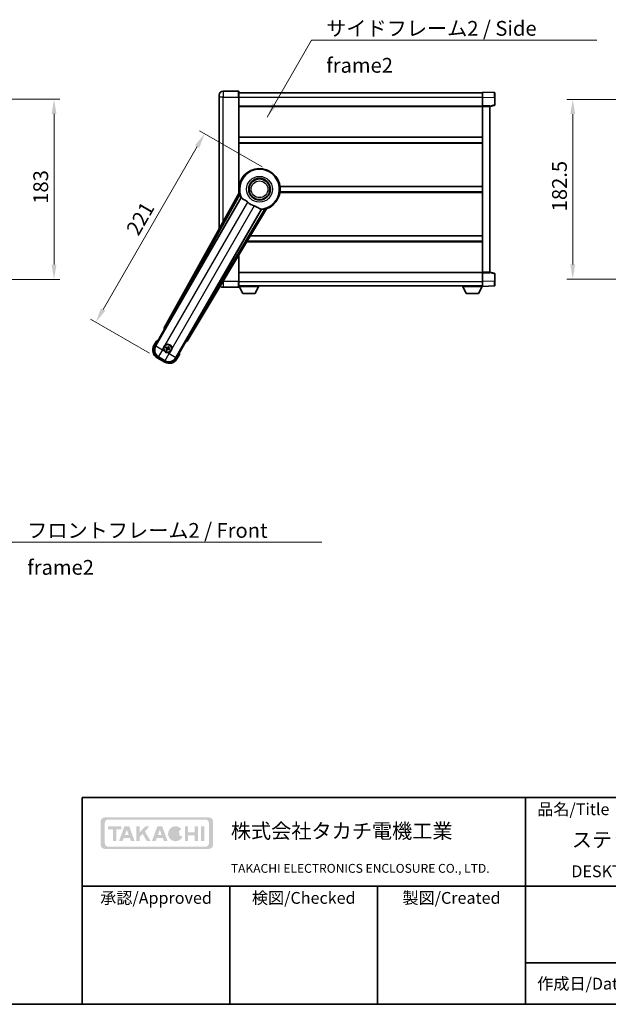
# Model space of a CAD drawing. Units: millimetres. Extents: x 7 to 12980, y -15 to 1671.
# Drawn here: x 3560 to 4158, y -15 to 984 of the extents above; entities that cross this region are included whole.
import ezdxf
from ezdxf.enums import TextEntityAlignment as Align

# ---------------------------------------------------------------- set-up
doc = ezdxf.new("R2010")
doc.units = ezdxf.units.MM
doc.linetypes.add('CHAIN', pattern=[0.3543, 0.2362, -0.0295, 0.0591, -0.0295])
for name, color, linetype, lineweight in [('Border (ISO)', 7, 'Continuous', 35), ('Dimension (ISO)', 7, 'Continuous', 18), ('Dimension (ISO) @ 1', 7, 'Continuous', 18), ('Symbol (ISO)', 7, 'Continuous', 18), ('Symbol (ISO) @ 1', 7, 'Continuous', 18), ('Title (ISO)', 7, 'Continuous', 35), ('Visible (ISO)', 7, 'Continuous', 35), ('Visible Narrow (ISO)', 7, 'Continuous', 25)]:
    doc.layers.add(name, color=color, linetype=linetype, lineweight=lineweight)
doc.layers.add('Hatch (ISO)', color=1, linetype='Continuous', lineweight=18, true_color=0xff0000)
doc.styles.add('Note Text (TK)', font='MS PGothic.ttf')
doc.styles.add('文字スタイル67', font='arial.ttf')
doc.dimstyles.new('Default - Method 1b (TK)', dxfattribs={"dimscale": 6, "dimtxt": 2.5, "dimasz": 2.5, "dimexe": 1, "dimexo": 1.5, "dimgap": 1, "dimtad": 1, "dimtoh": 1, "dimrnd": 1e-08, "dimdsep": 46, "dimtxsty": 'Note Text (TK)', "dimcen": 0.09, "dimdle": 5, "dimclrd": 100, "dimclre": 100, "dimclrt": 7, "dimadec": 1, "dimazin": 1, "dimtfac": 1, "dimtmove": 0, "dimatfit": 3, "dimfxl": 0, "dimtolj": 1, "dimlwd": -1, "dimlwe": -1, "dimarcsym": 0})
doc.dimstyles.new('Default - Method 1b (TK)$7', dxfattribs={"dimscale": 6, "dimtxt": 2.5, "dimasz": 2.5, "dimexe": 1, "dimexo": 1.5, "dimgap": 1, "dimtad": 1, "dimtoh": 1, "dimrnd": 1e-08, "dimdsep": 46, "dimtxsty": 'Note Text (TK)', "dimcen": 0.09, "dimdle": 5, "dimclrd": 256, "dimclre": 100, "dimclrt": 7, "dimadec": 1, "dimazin": 1, "dimtfac": 1, "dimtmove": 0, "dimatfit": 3, "dimfxl": 0, "dimtolj": 1, "dimlwd": -1, "dimlwe": -1, "dimarcsym": 0})

# ---------------------------------------------------------------- blocks, each defined once
blk = doc.blocks.new('図面枠 tk図枠')
at = {"layer": 'Border (ISO)'}
blk.add_line((14.5, 8), (405.5, 8), dxfattribs=at)
blk = doc.blocks.new('表題欄 tk表題欄')
at = {"layer": 'Hatch (ISO)'}
h = blk.add_hatch(color=256, dxfattribs=at)
edge = h.paths.add_edge_path(flags=0)
edge.add_arc((95.58, 236.3), 0.596, 270, 360)
edge.add_line((96.17, 236.3), (96.17, 239.71))
edge.add_arc((95.58, 239.71), 0.596, 0, 90)
edge.add_line((95.58, 240.31), (79.14, 240.31))
edge.add_arc((79.14, 239.71), 0.596, 90, 180)
edge.add_line((78.54, 239.71), (78.54, 236.3))
edge.add_arc((79.14, 236.3), 0.596, 180, 270)
edge.add_line((79.14, 235.7), (95.58, 235.7))
edge = h.paths.add_edge_path()
edge.add_line((77.84, 239.96), (77.84, 236.05))
edge.add_arc((78.54, 236.05), 0.702, 180, 270)
edge.add_line((78.54, 235.35), (96.17, 235.35))
edge.add_arc((96.17, 236.05), 0.702, 270, 360)
edge.add_line((96.87, 236.05), (96.87, 239.96))
edge.add_arc((96.17, 239.96), 0.702, 0, 90)
edge.add_line((96.17, 240.66), (78.54, 240.66))
edge.add_arc((78.54, 239.96), 0.702, 90, 180)
for points in [[(79.07, 239.15), (79.07, 238.66), (79.92, 238.66), (79.92, 236.66), (80.51, 236.66), (80.51, 238.66), (81.36, 238.66), (81.36, 239.15)], [(85.68, 236.66), (84.94, 237.89), (84.42, 237.32), (84.42, 236.66), (83.9, 236.66), (83.9, 239.15), (84.42, 239.15), (84.42, 238.1), (85.39, 239.15), (86.11, 239.15), (85.32, 238.3), (86.3, 236.66)], [(92.09, 239.15), (92.09, 236.66), (92.61, 236.66), (92.61, 237.66), (93.77, 237.66), (93.77, 236.66), (94.29, 236.66), (94.29, 239.15), (93.77, 239.15), (93.77, 238.15), (92.61, 238.15), (92.61, 239.15)], [(94.84, 239.15), (94.84, 236.66), (95.36, 236.66), (95.36, 239.15)]]:
    blk.add_hatch(color=256, dxfattribs=at).paths.add_polyline_path(points)
h = blk.add_hatch(color=256, dxfattribs=at)
h.paths.add_polyline_path([(82.59, 237.71), (81.95, 237.71), (82.27, 238.58)], flags=0)
h.paths.add_polyline_path([(82.78, 237.2), (81.76, 237.2), (81.57, 236.66), (80.95, 236.66), (81.86, 239.15), (82.68, 239.15), (83.59, 236.66), (82.98, 236.66)])
h = blk.add_hatch(color=256, dxfattribs=at)
h.paths.add_polyline_path([(87.53, 237.71), (88.16, 237.71), (87.85, 238.58)], flags=0)
h.paths.add_polyline_path([(87.14, 236.66), (87.34, 237.2), (88.35, 237.2), (88.55, 236.66), (89.17, 236.66), (88.25, 239.15), (87.44, 239.15), (86.52, 236.66)])
h = blk.add_hatch(color=256, dxfattribs=at)
edge = h.paths.add_edge_path()
edge.add_arc((90.52, 237.9), 1.27, 38.5505, 336.582)
edge.add_line((91.69, 237.4), (91.17, 237.62))
edge.add_ellipse((90.52, 237.9), major_axis=(0, -0.8), ratio=0.867347, start_angle=124.651, end_angle=429.4109, ccw=False)
edge.add_line((91.09, 238.36), (91.52, 238.7))
at = {"layer": 'Title (ISO)'}
for p, q in [((74.71, 244.05), (255.71, 244.05)), ((74.71, 209.05), (74.71, 244.05)), ((149.71, 244.05), (149.71, 209.05)), ((230.71, 244.05), (230.71, 209.05)), ((255.71, 244.05), (255.71, 209.05)), ((243.21, 239.55), (251.21, 240.55)), ((251.21, 234.55), (251.21, 240.55)), ((243.21, 239.55), (243.21, 235.55)), ((243.21, 235.55), (251.21, 234.55)), ((230.71, 231.05), (255.71, 231.05)), ((74.71, 229.05), (230.71, 229.05)), ((99.71, 229.05), (99.71, 209.05)), ((124.71, 229.05), (124.71, 209.05)), ((230.71, 220.05), (255.71, 220.05)), ((149.71, 216.05), (230.71, 216.05)), ((255.71, 209.05), (74.71, 209.05))]:
    blk.add_line(p, q, dxfattribs=at)
at = {"layer": 'Title (ISO)', "color": 4, "linetype": 'CHAIN', "lineweight": 18, "ltscale": 8.88956, "true_color": 0x00ffff}
blk.add_line((238.21, 241.55), (238.21, 233.55), dxfattribs=at)
at = {"layer": 'Title (ISO)', "color": 4, "linetype": 'CHAIN', "lineweight": 18, "ltscale": 20.001633, "true_color": 0x00ffff}
blk.add_line((252.21, 237.55), (234.21, 237.55), dxfattribs=at)
at = {"layer": 'Title (ISO)'}
for radius in [3, 2]:
    blk.add_circle((238.21, 237.55), radius, dxfattribs=at)
at = {"layer": 'Title (ISO)', "color": 1, "true_color": 0xff0000, "char_height": 2, "line_spacing_factor": 1.5, "style": 'Note Text (TK)'}
for s, insert, attachment_point in [('\\fＭＳ Ｐゴシック|b0|i0;\\H2.0000;品名/Title', (151.71, 242.05), 4), ('\\fＭＳ Ｐゴシック|b0|i0;\\H2.0000;尺度/Scale', (232.71, 229.05), 4), ('\\fＭＳ Ｐゴシック|b0|i0;\\H2.0000;承認/Approved', (87.21, 227.05), 5), ('\\fＭＳ Ｐゴシック|b0|i0;\\H2.0000;検図/Checked', (112.21, 227.05), 5), ('\\fＭＳ Ｐゴシック|b0|i0;\\H2.0000;製図/Created', (137.21, 227.05), 5), ('\\fＭＳ Ｐゴシック|b0|i0;\\H2.0000;作成日/Date', (151.71, 212.55), 4)]:
    blk.add_mtext(s, dxfattribs=dict(at, insert=insert, attachment_point=attachment_point))
at = {"layer": 'Title (ISO)', "color": 7, "line_spacing_factor": 1.5, "style": 'Note Text (TK)'}
for s, insert, char_height, attachment_point in [('株式会社タカチ電機工業', (99.87, 238.05), 2.5, 4), ('\\fArial|b0|i0;\\H1.4986;TAKACHI ELECTRONICS ENCLOSURE CO., LTD.', (99.87, 232.05), 1.4986, 4), ('\\fＭＳ Ｐゴシック|b0|i0;\\H2.0000;/', (243.21, 214.55), 2, 5)]:
    blk.add_mtext(s, dxfattribs=dict(at, insert=insert, char_height=char_height, attachment_point=attachment_point))
at = {"layer": 'Title (ISO)', "color": 7}
for tag, p, height, style in [('<品名>_001', (157.57, 235.64), 2.5, 'Note Text (TK)'), ('<Title>_001', (157.49, 230.55), 2, '文字スタイル67'), ('<ページ_No.>_001', (237.95, 213.3), 2.5, 'Note Text (TK)'), ('<総ページ数>_001', (246.8, 213.3), 2.5, 'Note Text (TK)'), ('作成日_001', (175.87, 211.28), 2.5, 'Note Text (TK)')]:
    blk.add_attdef(tag, p, '', height=height, dxfattribs=dict(at, style=style))
at = {"layer": 'Title (ISO)', "color": 7, "style": 'Note Text (TK)'}
blk.add_attdef('<尺度>', text='', height=2.5, dxfattribs=at).set_placement((243.21, 223.55), align=Align.MIDDLE_CENTER)
blk = doc.blocks.new('*D77')
at = {"layer": 'Defpoints', "color": 0, "transparency": 16777216}
for p in [(3480.89, 903.52), (3480.89, 720.52), (3594.89, 720.52)]:
    blk.add_point(p, dxfattribs=at)
at = {"layer": 'Dimension (ISO)', "color": 100, "transparency": 16777216}
for p, q in [((3489.89, 903.52), (3600.89, 903.52)), ((3594.89, 888.52), (3594.89, 735.52)), ((3489.89, 720.52), (3600.89, 720.52))]:
    blk.add_line(p, q, dxfattribs=at)
for points in [[(3592.39, 888.52), (3597.39, 888.52), (3594.89, 903.52)], [(3592.39, 735.52), (3597.39, 735.52), (3594.89, 720.52)]]:
    blk.add_solid(points, dxfattribs=at)
at = {"layer": 'Dimension (ISO)', "color": 7, "transparency": 16777216, "insert": (3581.39, 797.36), "char_height": 15, "attachment_point": 4, "rotation": 90, "style": 'Note Text (TK)'}
blk.add_mtext('\\A1;183', dxfattribs=at)
blk = doc.blocks.new('*D83')
at = {"layer": 'Defpoints', "color": 0, "transparency": 16777216}
for p in [(3814.03, 830.2), (3637.28, 677.06), (3699.63, 641.06)]:
    blk.add_point(p, dxfattribs=at)
at = {"layer": 'Dimension (ISO)', "color": 100, "transparency": 16777216}
for p, q in [((3806.24, 834.7), (3742.58, 871.45)), ((3740.28, 855.46), (3644.78, 690.05)), ((3691.84, 645.56), (3632.08, 680.06))]:
    blk.add_line(p, q, dxfattribs=at)
for points in [[(3738.11, 856.71), (3742.44, 854.21), (3747.78, 868.45)], [(3642.61, 691.3), (3646.94, 688.8), (3637.28, 677.06)]]:
    blk.add_solid(points, dxfattribs=at)
at = {"layer": 'Dimension (ISO)', "color": 7, "transparency": 16777216, "insert": (3673.96, 767.59), "char_height": 15, "attachment_point": 4, "rotation": 60, "style": 'Note Text (TK)'}
blk.add_mtext('\\A1;221', dxfattribs=at)
blk = doc.blocks.new('*D89')
at = {"layer": 'Defpoints', "color": 0, "transparency": 16777216}
for p in [(4235.55, 903.27), (4121.55, 720.77), (4235.55, 720.77)]:
    blk.add_point(p, dxfattribs=at)
at = {"layer": 'Dimension (ISO)', "color": 100, "transparency": 16777216}
for p, q in [((4226.55, 903.27), (4115.55, 903.27)), ((4121.55, 888.27), (4121.55, 735.77)), ((4226.55, 720.77), (4115.55, 720.77))]:
    blk.add_line(p, q, dxfattribs=at)
for points in [[(4119.05, 888.27), (4124.05, 888.27), (4121.55, 903.27)], [(4119.05, 735.77), (4124.05, 735.77), (4121.55, 720.77)]]:
    blk.add_solid(points, dxfattribs=at)
at = {"layer": 'Dimension (ISO)', "color": 7, "transparency": 16777216, "insert": (4108.05, 789.69), "char_height": 15, "attachment_point": 4, "rotation": 90, "style": 'Note Text (TK)'}
blk.add_mtext('\\A1;182.5', dxfattribs=at)

msp = doc.modelspace()

# ---------------------------------------------------------------- linework, layer by layer
at = {"layer": 'Visible (ISO)'}
for p, q in [((3782.2807, 911.5163), (3766.5307, 911.5163)), ((3782.5307, 911.2663), (3782.5307, 905.5163)), ((3782.5307, 910.0163), (4030.0307, 910.0163)), ((4030.0307, 905.5194), (4030.0307, 910.5163)), ((4042.0481, 910.0967), (4030.0307, 910.5163)), ((4042.5307, 909.597), (4042.5307, 905.0997)), ((3762.5307, 905.5163), (3762.5307, 907.5163)), ((3762.5307, 905.5163), (3762.5307, 771.7205)), ((3782.5307, 807.6849), (3782.5307, 905.5163)), ((4030.0307, 897.0163), (4030.0307, 905.5194)), ((4042.5307, 897.6854), (4042.5307, 905.0997)), ((3782.5307, 896.5163), (4030.0307, 896.5163)), ((4030.0307, 896.0169), (4030.0307, 897.0163)), ((4037.5307, 896.7544), (4030.0307, 897.0163)), ((4030.0307, 728.0157), (4030.0307, 896.0169)), ((4037.5307, 896.0163), (4042.1548, 897.201)), ((4037.5307, 896.7544), (4037.5307, 895.755)), ((4037.5307, 728.2776), (4037.5307, 895.755)), ((3782.5307, 864.7663), (4030.0307, 864.7663)), ((3782.5307, 859.2663), (4030.0307, 859.2663)), ((3782.5307, 814.7663), (3782.7115, 814.7663)), ((3824.3499, 814.7663), (4030.0307, 814.7663)), ((3782.8647, 808.2856), (3706.8158, 671.5327)), ((3708.5001, 671.1937), (3784.9542, 803.616)), ((3782.5307, 809.2663), (3782.7115, 809.2663)), ((3824.3499, 809.2663), (4030.0307, 809.2663)), ((3805.5441, 791.7284), (3729.09, 659.3061)), ((3730.2258, 658.017), (3810.6328, 792.2537)), ((3794.168, 764.7663), (4030.0307, 764.7663)), ((3790.8735, 759.2663), (4030.0307, 759.2663)), ((3782.5307, 718.5163), (3782.5307, 745.3383)), ((3782.5307, 727.5163), (4030.0307, 727.5163)), ((4030.0307, 727.0163), (4030.0307, 728.0157)), ((4030.0307, 727.0163), (4037.5307, 727.2782)), ((4030.0307, 718.5133), (4030.0307, 727.0163)), ((4037.5307, 728.2776), (4037.5307, 727.2782)), ((4042.1548, 726.8316), (4037.5307, 728.0163)), ((4042.5307, 718.9329), (4042.5307, 726.3473)), ((3766.5307, 712.5163), (3782.2807, 712.5163)), ((3782.5307, 718.5163), (3782.5307, 712.7663)), ((3782.5307, 714.0163), (4030.0307, 714.0163)), ((3782.5307, 713.3163), (3803.1307, 713.3163)), ((3786.5807, 706.4163), (3783.0307, 713.3163)), ((3799.0807, 706.4163), (3802.6307, 713.3163)), ((3803.1307, 714.0163), (3803.1307, 713.3163)), ((4009.4307, 714.0163), (4009.4307, 713.3163)), ((4009.4307, 713.3163), (4030.0307, 713.3163)), ((4013.4807, 706.4163), (4009.9307, 713.3163)), ((4025.9807, 706.4163), (4029.5307, 713.3163)), ((4030.0307, 713.5163), (4030.0307, 718.5133)), ((4030.0307, 713.5163), (4042.0481, 713.936)), ((4030.0307, 713.5163), (4030.0307, 713.3163)), ((4042.5307, 718.9329), (4042.5307, 714.4357)), ((3786.5807, 706.4163), (3799.0807, 706.4163)), ((4013.4807, 706.4163), (4025.9807, 706.4163)), ((3697.1902, 652.8291), (3707.2054, 670.176)), ((3707.1883, 670.1858), (3707.2054, 670.176)), ((3707.2054, 670.176), (3707.9329, 670.3709)), ((3699.0118, 657.9843), (3696.3394, 653.3555)), ((3708.3563, 651.2636), (3708.8827, 651.0502)), ((3709.1074, 651.4395), (3708.6595, 651.7887)), ((3711.0417, 652.427), (3710.8283, 651.9006)), ((3711.2176, 651.6759), (3711.5668, 652.1238)), ((3711.454, 649.5657), (3711.9019, 649.2165)), ((3712.2051, 649.7416), (3711.6787, 649.9549)), ((3728.856, 657.676), (3718.8408, 640.3291)), ((3728.6611, 658.4035), (3728.856, 657.676)), ((3728.856, 657.676), (3728.8731, 657.6661)), ((3699.6336, 641.0612), (3707.4278, 636.5612)), ((3707.9542, 637.412), (3700.1072, 641.9425)), ((3709.3438, 649.3293), (3708.9946, 648.8813)), ((3709.5197, 648.5782), (3709.733, 649.1046)), ((3719.722, 639.8555), (3722.3945, 644.4843))]:
    msp.add_line(p, q, dxfattribs=at)
for centre, radius in [((3803.5307, 812.0163), 11), ((3803.5307, 812.0163), 10.5), ((3803.5307, 812.0163), 10.5), ((3710.2807, 650.5026), 4), ((3710.2807, 650.5026), 3.8385)]:
    msp.add_circle(centre, radius, dxfattribs=at)
for centre, radius, start, end in [((3766.5307, 907.5163), 4, 90, 180), ((3782.2807, 911.2663), 0.25, 0, 90), ((4042.0307, 909.597), 0.5, 0, 88), ((4042.0307, 897.6854), 0.5, 284.37, 0), ((3803.5307, 812.0163), 21, 289.7668317, 190.2331683), ((3803.5307, 812.0163), 20.3876, 194.7042744, 204.3325697), ((3803.5307, 812.0163), 17.7503, 227.4499052, 252.5500948), ((3803.5307, 812.0163), 20.3876, 275.6674303, 285.2957256), ((4042.0307, 726.3473), 0.5, 0, 75.63), ((3766.5307, 716.5163), 4, 223.3475462, 270), ((3782.2807, 712.7663), 0.25, 270, 0), ((4042.0307, 714.4357), 0.5, 272, 0), ((3704.1336, 648.8555), 9, 150, 240), ((3705.5207, 642.258), 17.02, 107.2590807, 112.4841108), ((3710.2807, 650.5026), 4.25, 174.8332004, 215.1667996), ((3710.2807, 650.5026), 4.25, 354.8332004, 125.1667996), ((3710.2807, 650.5026), 1.5014, 141.3922811, 158.6077189), ((3710.2807, 650.5026), 1.5014, 51.3922811, 68.6077189), ((3710.2807, 650.5026), 1.5014, 321.3922811, 338.6077189), ((3711.9278, 644.3555), 9, 240, 330), ((3710.2807, 650.5026), 1.5014, 231.3922811, 248.6077189), ((3710.2807, 650.5026), 4.25, 264.8332004, 305.1667996), ((3705.5207, 642.258), 17.02, 7.5158892, 12.7409193)]:
    msp.add_arc(centre, radius, start, end, dxfattribs=at)
for centre, major_axis, ratio, start_param, end_param in [((3707.6967, 671.0514), (-0.971, -0.2686), 0.99255093, 5.50956512, 7.0568055), ((3708.4244, 671.2375), (-0.5, -0.866), 0.08748866, 0.08726646, 1.57079633), ((3704.1753, 648.8667), (-7.7863, -2.0863), 0.99243251, 5.50158524, 7.06478537), ((3710.3588, 650.6268), (5.5008, -3.4598), 0.08715574, 4.36672138, 4.60659097), ((3710.2122, 650.3729), (-5.7466, 3.0339), 0.08715574, 4.81818699, 5.05805658), ((3710.4104, 650.4341), (-3.0339, -5.7466), 0.08715574, 4.81818699, 5.05805658), ((3710.1565, 650.5807), (3.4598, 5.5008), 0.08715574, 4.36672138, 4.60659097), ((3710.4049, 650.4245), (-3.4598, -5.5008), 0.08715574, 4.36672138, 4.60659097), ((3710.3492, 650.6323), (5.7466, -3.0339), 0.08715574, 4.81818699, 5.05805658), ((3710.151, 650.5711), (3.0339, 5.7466), 0.08715574, 4.81818699, 5.05805658), ((3710.2026, 650.3784), (-5.5008, 3.4598), 0.08715574, 4.36672138, 4.60659097), ((3729.1658, 659.2624), (0.5, 0.866), 0.08748866, 1.57079633, 3.05432619), ((3729.3685, 658.5392), (0.2529, -0.9752), 0.99255093, 5.50956512, 7.0568055), ((3711.9166, 644.3972), (2.0863, -7.7863), 0.99243251, 5.50158524, 7.06478537)]:
    msp.add_ellipse(centre, major_axis=major_axis, ratio=ratio, start_param=start_param, end_param=end_param, dxfattribs=at)
for points in [[(3783.4233, 808.1942), (3783.1457, 808.239), (3782.8647, 808.2856)], [(3784.9542, 803.616), (3784.9884, 803.6143), (3785.0227, 803.6126)], [(3805.5069, 791.786), (3805.5254, 791.7572), (3805.5441, 791.7284)], [(3810.6328, 792.2537), (3810.4519, 792.4737), (3810.2743, 792.6917)]]:
    msp.add_open_spline(points, degree=2, dxfattribs=at)
for points, knots in [([(3783.4233, 808.1942), (3783.4283, 808.1934), (3783.4347, 808.1855), (3783.4508, 808.1541), (3783.4609, 808.1288), (3783.4943, 808.0321), (3783.5213, 807.9391), (3783.5885, 807.6951), (3783.6355, 807.5143), (3783.7263, 807.1648), (3783.7696, 806.9987), (3783.8108, 806.8413)], [0.3759847, 0.3759847, 0.3759847, 0.3759847, 0.392440242, 0.392440242, 0.410914798, 0.410914798, 0.44786391, 0.44786391, 0.504486619, 0.504486619, 0.552148681, 0.552148681, 0.552148681, 0.552148681]), ([(3785.0227, 803.6126), (3785.1104, 803.6083), (3785.2802, 803.4234), (3785.5318, 803.0823), (3785.5328, 803.0808), (3785.5339, 803.0794)], [2.57632281, 2.57632281, 2.57632281, 2.57632281, 2.843099825, 2.843099825, 2.844244962, 2.844244962, 2.844244962, 2.844244962]), ([(3785.5339, 803.0794), (3785.6881, 802.8701), (3785.9092, 802.6624), (3786.6485, 802.1047), (3787.2522, 801.7584), (3788.5586, 801.0249), (3789.2328, 800.6509), (3790.2316, 799.9866), (3790.5516, 799.7565), (3791.0914, 799.3262), (3791.3121, 799.1375), (3791.5273, 798.9399)], [-8.358650844, -8.358650844, -8.358650844, -8.358650844, -8.190003506, -8.190003506, -7.917688575, -7.917688575, -7.676295197, -7.676295197, -7.560988477, -7.560988477, -7.477759094, -7.477759094, -7.477759094, -7.477759094]), ([(3798.2079, 795.0829), (3798.4443, 795.0086), (3798.6768, 794.9278), (3799.2613, 794.7054), (3799.6037, 794.5562), (3800.5853, 794.0848), (3801.1822, 793.7401), (3802.4992, 792.962), (3803.1883, 792.5412), (3804.1716, 792.1002), (3804.5006, 791.9945), (3804.7894, 791.9622)], [-5.27158626, -5.27158626, -5.27158626, -5.27158626, -5.18721863, -5.18721863, -5.05628435, -5.05628435, -4.79921142, -4.79921142, -4.44219969, -4.44219969, -4.22248819, -4.22248819, -4.22248819, -4.22248819]), ([(3804.7894, 791.9622), (3804.7912, 791.962), (3804.793, 791.9618), (3805.2142, 791.9145), (3805.4593, 791.8599), (3805.5069, 791.786)], [2.102258604, 2.102258604, 2.102258604, 2.102258604, 2.10340374, 2.10340374, 2.370180755, 2.370180755, 2.370180755, 2.370180755]), ([(3808.909, 792.3509), (3809.0659, 792.3939), (3809.2314, 792.4395), (3809.5794, 792.5355), (3809.7595, 792.5853), (3810.0044, 792.6491), (3810.0984, 792.6722), (3810.1989, 792.6916), (3810.2258, 792.6955), (3810.2611, 792.6973), (3810.2711, 792.6957), (3810.2743, 792.6917)], [0.192845303, 0.192845303, 0.192845303, 0.192845303, 0.240507365, 0.240507365, 0.297130074, 0.297130074, 0.334079186, 0.334079186, 0.352553742, 0.352553742, 0.369009283, 0.369009283, 0.369009283, 0.369009283]), ([(3699.3592, 657.586), (3699.3585, 657.5868), (3699.3577, 657.5877), (3699.3319, 657.6174), (3699.3069, 657.6461), (3699.258, 657.7024), (3699.2342, 657.7297), (3699.171, 657.8022), (3699.1343, 657.8443), (3699.0743, 657.9129), (3699.051, 657.9395), (3699.0198, 657.9752), (3699.0118, 657.9843), (3699.0118, 657.9843)], [-0.0809227639, -0.0809227639, -0.0809227639, -0.0809227639, -0.0805886357, -0.0805886357, -0.0691479127, -0.0691479127, -0.0577655589, -0.0577655589, -0.0376220805, -0.0376220805, -0.0185556094, -0.0185556094, 0, 0, 0, 0]), ([(3706.048, 650.8853), (3706.0564, 650.9791), (3706.0681, 651.0728), (3706.1655, 651.6896), (3706.3515, 652.197), (3706.8487, 653.0582), (3707.1951, 653.4729), (3707.6805, 653.8657), (3707.7559, 653.9226), (3707.8329, 653.9769)], [4.535339596, 4.535339596, 4.535339596, 4.535339596, 4.561894963, 4.561894963, 4.711051305, 4.711051305, 4.860207647, 4.860207647, 4.886763014, 4.886763014, 4.886763014, 4.886763014]), ([(3708.3563, 651.2636), (3708.3505, 651.266), (3708.3421, 651.2699), (3708.3232, 651.2796), (3708.3087, 651.2876), (3708.2819, 651.3031), (3708.2649, 651.3134), (3708.238, 651.3303), (3708.2234, 651.3398), (3708.2113, 651.348)], [0.0459372434, 0.0459372434, 0.0459372434, 0.0459372434, 0.0499619147, 0.0499619147, 0.0549494088, 0.0549494088, 0.0600073503, 0.0600073503, 0.0644982316, 0.0644982316, 0.0644982316, 0.0644982316]), ([(3708.5139, 651.872), (3708.527, 651.8656), (3708.5425, 651.8578), (3708.5706, 651.8429), (3708.588, 651.8333), (3708.6149, 651.8179), (3708.6291, 651.8093), (3708.6469, 651.7978), (3708.6545, 651.7925), (3708.6595, 651.7887)], [0.0156348301, 0.0156348301, 0.0156348301, 0.0156348301, 0.0201257115, 0.0201257115, 0.0251836529, 0.0251836529, 0.0301711471, 0.0301711471, 0.0341958184, 0.0341958184, 0.0341958184, 0.0341958184]), ([(3709.4781, 650.5154), (3709.512, 650.4936), (3709.5441, 650.4635), (3709.5937, 650.3931), (3709.6112, 650.3526), (3709.6293, 650.2734), (3709.6311, 650.2293), (3709.6184, 650.1528), (3709.6072, 650.1196), (3709.592, 650.0902)], [0, 0, 0, 0, 0.0121827904, 0.0121827904, 0.0243655807, 0.0243655807, 0.0365656453, 0.0365656453, 0.0463302673, 0.0463302673, 0.0463302673, 0.0463302673]), ([(3709.5695, 650.6607), (3709.6089, 650.6383), (3709.6454, 650.61), (3709.7013, 650.5531), (3709.7265, 650.5211), (3709.768, 650.4498), (3709.7842, 650.4105), (3709.8046, 650.3341), (3709.8103, 650.2919), (3709.81, 650.2095), (3709.8041, 650.1692), (3709.7842, 650.0919), (3709.7668, 650.0491), (3709.7439, 650.01)], [0.2183706741, 0.2183706741, 0.2183706741, 0.2183706741, 0.2324387752, 0.2324387752, 0.2443116158, 0.2443116158, 0.2561844563, 0.2561844563, 0.2680572968, 0.2680572968, 0.2799301374, 0.2799301374, 0.2939982384, 0.2939982384, 0.2939982384, 0.2939982384]), ([(3710.4389, 651.2138), (3710.4165, 651.1744), (3710.3881, 651.1379), (3710.3312, 651.082), (3710.2992, 651.0568), (3710.228, 651.0153), (3710.1886, 650.9991), (3710.1122, 650.9786), (3710.07, 650.973), (3709.9876, 650.9733), (3709.9473, 650.9791), (3709.87, 650.9991), (3709.8272, 651.0165), (3709.7881, 651.0394)], [0.2183706741, 0.2183706741, 0.2183706741, 0.2183706741, 0.2324387752, 0.2324387752, 0.2443116158, 0.2443116158, 0.2561844563, 0.2561844563, 0.2680572968, 0.2680572968, 0.2799301374, 0.2799301374, 0.2939982384, 0.2939982384, 0.2939982384, 0.2939982384]), ([(3710.2935, 651.3052), (3710.2717, 651.2712), (3710.2416, 651.2392), (3710.1712, 651.1896), (3710.1307, 651.1721), (3710.0515, 651.154), (3710.0074, 651.1522), (3709.9309, 651.1649), (3709.8978, 651.1761), (3709.8683, 651.1913)], [0, 0, 0, 0, 0.0121827904, 0.0121827904, 0.0243655807, 0.0243655807, 0.0365656453, 0.0365656453, 0.0463302673, 0.0463302673, 0.0463302673, 0.0463302673]), ([(3710.1225, 649.7914), (3710.1449, 649.8308), (3710.1733, 649.8672), (3710.2302, 649.9232), (3710.2622, 649.9484), (3710.3334, 649.9899), (3710.3728, 650.0061), (3710.4492, 650.0265), (3710.4914, 650.0322), (3710.5738, 650.0319), (3710.6141, 650.026), (3710.6914, 650.0061), (3710.7342, 649.9887), (3710.7733, 649.9657)], [0.2183706741, 0.2183706741, 0.2183706741, 0.2183706741, 0.2324387752, 0.2324387752, 0.2443116158, 0.2443116158, 0.2561844563, 0.2561844563, 0.2680572968, 0.2680572968, 0.2799301374, 0.2799301374, 0.2939982384, 0.2939982384, 0.2939982384, 0.2939982384]), ([(3710.2679, 649.7), (3710.2897, 649.7339), (3710.3197, 649.766), (3710.3902, 649.8156), (3710.4307, 649.8331), (3710.5099, 649.8512), (3710.554, 649.853), (3710.6305, 649.8403), (3710.6636, 649.8291), (3710.6931, 649.8139)], [0, 0, 0, 0, 0.0121827904, 0.0121827904, 0.0243655807, 0.0243655807, 0.0365656453, 0.0365656453, 0.0463302673, 0.0463302673, 0.0463302673, 0.0463302673]), ([(3710.9919, 650.3444), (3710.9525, 650.3668), (3710.916, 650.3952), (3710.8601, 650.4521), (3710.8349, 650.4841), (3710.7934, 650.5553), (3710.7772, 650.5947), (3710.7567, 650.6711), (3710.7511, 650.7133), (3710.7514, 650.7957), (3710.7572, 650.836), (3710.7772, 650.9133), (3710.7946, 650.9561), (3710.8175, 650.9952)], [0.2183706741, 0.2183706741, 0.2183706741, 0.2183706741, 0.2324387752, 0.2324387752, 0.2443116158, 0.2443116158, 0.2561844563, 0.2561844563, 0.2680572968, 0.2680572968, 0.2799301374, 0.2799301374, 0.2939982384, 0.2939982384, 0.2939982384, 0.2939982384]), ([(3711.0833, 650.4898), (3711.0493, 650.5116), (3711.0173, 650.5416), (3710.9677, 650.6121), (3710.9502, 650.6526), (3710.9321, 650.7318), (3710.9303, 650.7758), (3710.943, 650.8524), (3710.9542, 650.8855), (3710.9694, 650.915)], [0, 0, 0, 0, 0.0121827904, 0.0121827904, 0.0243655807, 0.0243655807, 0.0365656453, 0.0365656453, 0.0463302673, 0.0463302673, 0.0463302673, 0.0463302673]), ([(3711.0417, 652.427), (3711.0441, 652.4328), (3711.048, 652.4411), (3711.0577, 652.46), (3711.0657, 652.4746), (3711.0812, 652.5014), (3711.0915, 652.5184), (3711.1084, 652.5453), (3711.1179, 652.5599), (3711.1261, 652.572)], [0.0459372434, 0.0459372434, 0.0459372434, 0.0459372434, 0.0499619147, 0.0499619147, 0.0549494088, 0.0549494088, 0.0600073503, 0.0600073503, 0.0644982316, 0.0644982316, 0.0644982316, 0.0644982316]), ([(3711.6502, 652.2694), (3711.6437, 652.2563), (3711.6359, 652.2408), (3711.621, 652.2126), (3711.6114, 652.1953), (3711.596, 652.1684), (3711.5874, 652.1542), (3711.5759, 652.1364), (3711.5706, 652.1288), (3711.5668, 652.1238)], [0.0156348301, 0.0156348301, 0.0156348301, 0.0156348301, 0.0201257115, 0.0201257115, 0.0251836529, 0.0251836529, 0.0301711471, 0.0301711471, 0.0341958184, 0.0341958184, 0.0341958184, 0.0341958184]), ([(3712.2051, 649.7416), (3712.2109, 649.7392), (3712.2193, 649.7353), (3712.2382, 649.7256), (3712.2527, 649.7176), (3712.2795, 649.7021), (3712.2965, 649.6918), (3712.3234, 649.6748), (3712.338, 649.6654), (3712.3501, 649.6572)], [0.0459372434, 0.0459372434, 0.0459372434, 0.0459372434, 0.0499619147, 0.0499619147, 0.0549494088, 0.0549494088, 0.0600073503, 0.0600073503, 0.0644982316, 0.0644982316, 0.0644982316, 0.0644982316]), ([(3714.5134, 650.1199), (3714.5049, 650.026), (3714.4933, 649.9323), (3714.3958, 649.3156), (3714.2099, 648.8082), (3713.7127, 647.947), (3713.3662, 647.5323), (3712.8809, 647.1395), (3712.8055, 647.0826), (3712.7285, 647.0283)], [4.535339596, 4.535339596, 4.535339596, 4.535339596, 4.561894963, 4.561894963, 4.711051305, 4.711051305, 4.860207647, 4.860207647, 4.886763014, 4.886763014, 4.886763014, 4.886763014]), ([(3709.898, 646.2699), (3709.8041, 646.2783), (3709.7104, 646.29), (3709.0937, 646.3874), (3708.5863, 646.5734), (3707.7251, 647.0706), (3707.3104, 647.417), (3706.9176, 647.9024), (3706.8607, 647.9778), (3706.8064, 648.0548)], [4.535339596, 4.535339596, 4.535339596, 4.535339596, 4.561894963, 4.561894963, 4.711051305, 4.711051305, 4.860207647, 4.860207647, 4.886763014, 4.886763014, 4.886763014, 4.886763014]), ([(3708.9112, 648.7358), (3708.9176, 648.7489), (3708.9255, 648.7644), (3708.9404, 648.7925), (3708.95, 648.8099), (3708.9654, 648.8367), (3708.974, 648.851), (3708.9855, 648.8688), (3708.9907, 648.8764), (3708.9946, 648.8813)], [0.0156348301, 0.0156348301, 0.0156348301, 0.0156348301, 0.0201257115, 0.0201257115, 0.0251836529, 0.0251836529, 0.0301711471, 0.0301711471, 0.0341958184, 0.0341958184, 0.0341958184, 0.0341958184]), ([(3709.5197, 648.5782), (3709.5173, 648.5723), (3709.5134, 648.564), (3709.5037, 648.5451), (3709.4957, 648.5306), (3709.4802, 648.5038), (3709.4699, 648.4868), (3709.4529, 648.4599), (3709.4435, 648.4453), (3709.4353, 648.4332)], [0.0459372434, 0.0459372434, 0.0459372434, 0.0459372434, 0.0499619147, 0.0499619147, 0.0549494088, 0.0549494088, 0.0600073503, 0.0600073503, 0.0644982316, 0.0644982316, 0.0644982316, 0.0644982316]), ([(3712.0475, 649.1331), (3712.0344, 649.1395), (3712.0189, 649.1474), (3711.9908, 649.1623), (3711.9734, 649.1718), (3711.9465, 649.1873), (3711.9323, 649.1959), (3711.9145, 649.2074), (3711.9069, 649.2126), (3711.9019, 649.2165)], [0.0156348301, 0.0156348301, 0.0156348301, 0.0156348301, 0.0201257115, 0.0201257115, 0.0251836529, 0.0251836529, 0.0301711471, 0.0301711471, 0.0341958184, 0.0341958184, 0.0341958184, 0.0341958184]), ([(3721.8758, 644.586), (3721.8769, 644.5858), (3721.878, 644.5856), (3721.9166, 644.5781), (3721.9541, 644.5708), (3722.0272, 644.5566), (3722.0628, 644.5496), (3722.1572, 644.5312), (3722.212, 644.5204), (3722.3014, 644.5027), (3722.3361, 644.4958), (3722.3826, 644.4866), (3722.3945, 644.4843), (3722.3945, 644.4843)], [-0.0003347789, -0.0003347789, -0.0003347789, -0.0003347789, 0, 0, 0.011463002, 0.011463002, 0.0228675214, 0.0228675214, 0.0430502261, 0.0430502261, 0.0621538264, 0.0621538264, 0.0807455701, 0.0807455701, 0.0807455701, 0.0807455701])]:
    msp.add_open_spline(points, degree=3, knots=knots, dxfattribs=at)
for points, weights in [([(3708.8827, 651.0502), (3709.3463, 650.7876), (3709.5695, 650.6607)], [1, 1.44871715606, 1.83096126169]), ([(3709.7881, 651.0394), (3709.5666, 651.1693), (3709.1074, 651.4395)], [1.83096126169, 1.44871715606, 1]), ([(3709.7439, 650.01), (3709.614, 649.7885), (3709.3438, 649.3293)], [1.83096126169, 1.44871715606, 1]), ([(3709.733, 649.1046), (3709.9957, 649.5682), (3710.1225, 649.7914)], [1, 1.44871715606, 1.83096126169]), ([(3710.8283, 651.9006), (3710.5657, 651.437), (3710.4389, 651.2138)], [1, 1.44871715606, 1.83096126169]), ([(3710.7733, 649.9657), (3710.9947, 649.8359), (3711.454, 649.5657)], [1.83096126169, 1.44871715606, 1]), ([(3710.8175, 650.9952), (3710.9474, 651.2166), (3711.2176, 651.6759)], [1.83096126169, 1.44871715606, 1]), ([(3711.6787, 649.9549), (3711.2151, 650.2175), (3710.9919, 650.3444)], [1, 1.44871715606, 1.83096126169])]:
    msp.add_rational_spline(points, weights, degree=2, dxfattribs=at)
at = {"layer": 'Visible Narrow (ISO)'}
for p, q in [((3766.5307, 911.5163), (3766.5307, 905.5163)), ((3782.2807, 905.5163), (3782.2807, 911.5163)), ((3766.5307, 905.5163), (3762.5307, 905.5163)), ((3766.5307, 778.9133), (3766.5307, 905.5163)), ((3766.5307, 905.5163), (3782.2807, 905.5163)), ((3782.2807, 905.5163), (3782.5307, 905.5163)), ((3782.2807, 905.5163), (3782.2807, 807.2353)), ((3782.5307, 905.5163), (4030.0307, 905.5163)), ((4030.0307, 905.5194), (4042.0481, 905.0997)), ((4042.0481, 905.0997), (4042.5307, 905.0997)), ((4042.0481, 905.0997), (4042.0481, 897.6854)), ((3782.5307, 896.0163), (4030.0307, 896.0163)), ((4030.0307, 896.0169), (4037.5307, 895.755)), ((4042.0481, 897.6854), (4037.5307, 896.528)), ((4042.5307, 897.6854), (4042.0481, 897.6854)), ((3782.5307, 865.2663), (4030.0307, 865.2663)), ((3782.5307, 858.7663), (4030.0307, 858.7663)), ((3782.5307, 815.2663), (3782.7837, 815.2663)), ((3824.2777, 815.2663), (4030.0307, 815.2663)), ((3785.0227, 803.6126), (3698.1101, 653.0756)), ((3783.4233, 808.1942), (3707.5359, 671.7319)), ((3708.4065, 671.2477), (3783.8108, 806.8413)), ((3782.5307, 808.7663), (3782.7837, 808.7663)), ((3824.2777, 808.7663), (4030.0307, 808.7663)), ((3707.8329, 653.9769), (3791.5273, 798.9399)), ((3798.2079, 795.0829), (3714.5134, 650.1199)), ((3718.5943, 641.249), (3805.5069, 791.786)), ((3808.909, 792.3509), (3729.1836, 659.2521)), ((3730.0382, 658.7402), (3810.2743, 792.6917)), ((3794.4675, 765.2663), (4030.0307, 765.2663)), ((3790.574, 758.7663), (4030.0307, 758.7663)), ((3782.2807, 744.9209), (3782.2807, 718.5163)), ((3782.5307, 728.0163), (4030.0307, 728.0163)), ((4037.5307, 728.2776), (4030.0307, 728.0157)), ((4037.5307, 727.5046), (4042.0481, 726.3473)), ((4042.0481, 726.3473), (4042.5307, 726.3473)), ((4042.0481, 726.3473), (4042.0481, 718.9329)), ((3766.5307, 718.5163), (3766.4645, 718.5163)), ((3766.5307, 718.5163), (3766.5307, 718.6268)), ((3766.5307, 718.5163), (3766.5307, 712.5163)), ((3782.2807, 718.5163), (3766.5307, 718.5163)), ((3782.2807, 718.5163), (3782.5307, 718.5163)), ((3782.2807, 712.5163), (3782.2807, 718.5163)), ((3782.5307, 718.5163), (4030.0307, 718.5163)), ((4042.0481, 718.9329), (4030.0307, 718.5133)), ((4042.0481, 718.9329), (4042.5307, 718.9329)), ((3707.5359, 671.7319), (3706.8158, 671.5327)), ((3707.1883, 670.1858), (3707.9084, 670.385)), ((3707.5359, 671.7319), (3708.4065, 671.2477)), ((3708.4065, 671.2477), (3707.9084, 670.385)), ((3707.9084, 670.385), (3707.9329, 670.3709)), ((3708.5001, 671.1937), (3708.4065, 671.2477)), ((3696.7724, 653.1055), (3696.3394, 653.3555)), ((3696.7724, 653.1055), (3699.3592, 657.586)), ((3698.1101, 653.0756), (3697.1902, 652.8291)), ((3698.1101, 653.0756), (3705.0119, 649.0908)), ((3705.0119, 649.0908), (3706.048, 650.8853)), ((3709.4781, 650.5154), (3709.5695, 650.6607)), ((3709.592, 650.0902), (3709.7439, 650.01)), ((3709.8683, 651.1913), (3709.7881, 651.0394)), ((3710.2679, 649.7), (3710.1225, 649.7914)), ((3710.2935, 651.3052), (3710.4389, 651.2138)), ((3710.6931, 649.8139), (3710.7733, 649.9657)), ((3710.9694, 650.915), (3710.8175, 650.9952)), ((3711.0833, 650.4898), (3710.9919, 650.3444)), ((3728.6611, 658.4035), (3728.6855, 658.3894)), ((3728.6855, 658.3894), (3729.1836, 659.2521)), ((3728.6855, 658.3894), (3728.8731, 657.6661)), ((3729.1836, 659.2521), (3729.09, 659.3061)), ((3729.1836, 659.2521), (3730.0382, 658.7402)), ((3730.2258, 658.017), (3730.0382, 658.7402)), ((3699.8836, 641.4943), (3699.6336, 641.0612)), ((3707.6778, 636.9943), (3699.8836, 641.4943)), ((3700.1072, 641.9425), (3701.0271, 642.189)), ((3705.0119, 649.0908), (3701.0271, 642.189)), ((3701.0271, 642.189), (3707.7077, 638.332)), ((3706.8064, 648.0548), (3705.0119, 649.0908)), ((3707.7077, 638.332), (3711.6925, 645.2338)), ((3711.6925, 645.2338), (3709.898, 646.2699)), ((3712.7285, 647.0283), (3711.6925, 645.2338)), ((3711.6925, 645.2338), (3718.5943, 641.249)), ((3718.8408, 640.3291), (3718.5943, 641.249)), ((3721.8758, 644.586), (3719.289, 640.1055)), ((3719.289, 640.1055), (3719.722, 639.8555)), ((3707.6778, 636.9943), (3707.4278, 636.5612)), ((3707.7077, 638.332), (3707.9542, 637.412))]:
    msp.add_line(p, q, dxfattribs=at)
for radius in [13.1202, 8.5]:
    msp.add_circle((3803.5307, 812.0163), radius, dxfattribs=at)
for centre, radius, start, end in [((3803.5307, 812.0163), 20.0936, 273.591572, 206.408428), ((3704.1336, 648.8555), 8.5, 150, 240), ((3705.5207, 642.258), 16.52, 109.170506, 111.8990638), ((3710.2807, 650.5026), 2.2354, 142.2205751, 157.7794249), ((3710.2807, 650.5026), 2.0694, 141.5762159, 158.4237841), ((3710.2807, 650.5026), 2.0694, 51.5762159, 68.4237841), ((3710.2807, 650.5026), 2.2354, 52.2205751, 67.7794249), ((3710.2807, 650.5026), 2.0694, 321.5762159, 338.4237841), ((3710.2807, 650.5026), 2.2354, 322.2205751, 337.7794249), ((3711.9278, 644.3555), 8.5, 240, 330), ((3710.2807, 650.5026), 2.2354, 232.2205751, 247.7794249), ((3710.2807, 650.5026), 2.0694, 231.5762159, 248.4237841), ((3705.5207, 642.258), 16.52, 8.1009362, 10.829494)]:
    msp.add_arc(centre, radius, start, end, dxfattribs=at)
for centre, major_axis, ratio, start_param, end_param in [((4042.0307, 905.0942), (-0.0174, -5.0024), 0.00348438, 1.5719048, 3.14148316), ((4042.0307, 897.6854), (0.1241, -0.4844), 0.03380887, 0, 1.56213477), ((4042.0307, 726.3473), (0.1241, 0.4844), 0.03380887, 4.72105054, 6.28318531), ((4042.0307, 718.9384), (0.0174, -5.0024), 0.00348438, 0.00010951, 1.56968786), ((3708.4065, 671.2477), (0.2666, -0.9638), 0.99255093, 3.93876879, 5.48600917), ((3705.0119, 649.0908), (2.0706, -7.7274), 0.99243251, 3.93078892, 5.49398905), ((3729.1836, 659.2521), (0.968, 0.251), 0.99255093, 3.93876879, 5.48600917), ((3711.6925, 645.2338), (7.7274, 2.0706), 0.99243251, 3.93078892, 5.49398905)]:
    msp.add_ellipse(centre, major_axis=major_axis, ratio=ratio, start_param=start_param, end_param=end_param, dxfattribs=at)

# ---------------------------------------------------------------- block references
at = {"xscale": 6, "yscale": 6, "zscale": 6}
msp.add_blockref('図面枠 tk図枠', (2276.4366, -63.1504), dxfattribs=at)
ref = msp.add_blockref('表題欄 tk表題欄', (3175.1836, -1269.4668), dxfattribs=dict(xscale=6, yscale=6, zscale=6))
ref.add_attrib('<品名>_001', 'ステップハンドル付システムケース', (4120.5843, 144.3695), dxfattribs={"layer": 'Title (ISO)', "color": 7, "height": 15, "style": 'Note Text (TK)'})
ref.add_attrib('<尺度>_001', '1:6', (4620.7576, 64.3496), dxfattribs={"layer": 'Title (ISO)', "color": 7, "height": 15, "style": 'Note Text (TK)'})
ref.add_attrib('作成日_001', '2020/03/11', (4231.8741, -1.9061), dxfattribs={"layer": 'Title (ISO)', "color": 7, "height": 15, "style": 'Note Text (TK)'})
ref.add_attrib('<Title>_001', 'DESKTOP ENCLOSURE with STAND HANDLE', (4120.1433, 113.8455), dxfattribs={"layer": 'Title (ISO)', "color": 7, "height": 12, "style": '文字スタイル67'})
ref.add_attrib('<ページ_No.>_001', '2', (4601.982, 10.3496), dxfattribs={"layer": 'Title (ISO)', "color": 7, "height": 15, "style": 'Note Text (TK)'})
ref.add_attrib('<総ページ数>_001', '8', (4655.982, 10.3496), dxfattribs={"layer": 'Title (ISO)', "color": 7, "height": 15, "style": 'Note Text (TK)'})

# ---------------------------------------------------------------- texts
at = {"layer": 'Symbol (ISO)', "color": 7, "char_height": 15, "attachment_point": 1, "line_spacing_factor": 1.5, "style": 'Note Text (TK)'}
for s, insert, width in [('{\\fＭＳ Ｐゴシック|b0|i0;サイドフレーム2 / Side frame2}', (3871.2173, 982.8461), 285.438595), ('{\\fＭＳ Ｐゴシック|b0|i0;フロントフレーム2 / Front frame2}', (3567.6393, 473.311), 310.087709)]:
    msp.add_mtext(s, dxfattribs=dict(at, insert=insert, width=width))

# ---------------------------------------------------------------- dimensions: what is measured, and where the dimension line sits
at = {"layer": 'Dimension (ISO) @ 1', "color": 100, "true_color": 0x00ff3f}
for base, p1, p2, angle, picture, middle in [((3594.892, 720.5163), (3480.892, 903.5163), (3480.892, 720.5163), 270, '*D77', (3594.892, 812.0163)), ((4121.5486, 720.7663), (4235.5486, 903.2663), (4235.5486, 720.7663), 90, '*D89', (4121.5486, 812.0163)), ((3637.2798, 677.0612), (3814.0307, 830.2029), (3699.6336, 641.0612), 240, '*D83', (3692.5298, 772.7571))]:
    dim = msp.add_linear_dim(base=base, p1=p1, p2=p2, angle=angle, dimstyle='Default - Method 1b (TK)', override={"dimscale": 1, "dimtxt": 15, "dimasz": 15, "dimexe": 6, "dimexo": 9, "dimgap": 6, "dimtoh": 0, "dimdec": 2, "dimcen": 0.54, "dimtol": 0, "dimlim": 0, "dimtp": 0, "dimtm": 0, "dimtdec": 2, "dimtix": 0, "dimtofl": 0, "dimtmove": 0, "dimatfit": 1}, dxfattribs=at)
    dim.commit()
    dim.dimension.update_dxf_attribs({"geometry": picture, "text_midpoint": middle, "dimtype": 128})

# ---------------------------------------------------------------- leaders
at = {"layer": 'Symbol (ISO) @ 1', "color": 100, "true_color": 0x00ff40, "annotation_type": 0, "has_hookline": 1, "hookline_direction": 0}
for points, text_width in [([(3811.3743, 885.1757), (3856.2173, 963.4043), (3871.2173, 963.4043)], 274.9432), ([(3464.2817, 402.2978), (3552.6393, 453.8319), (3567.6393, 453.8319)], 299.0625)]:
    msp.add_leader(points, dimstyle='Default - Method 1b (TK)$7', override={"dimscale": 1, "dimtxt": 15, "dimasz": 15, "dimgap": 0, "dimtad": 1}, dxfattribs=dict(at, text_width=text_width))

doc.saveas('drawing.dxf')
